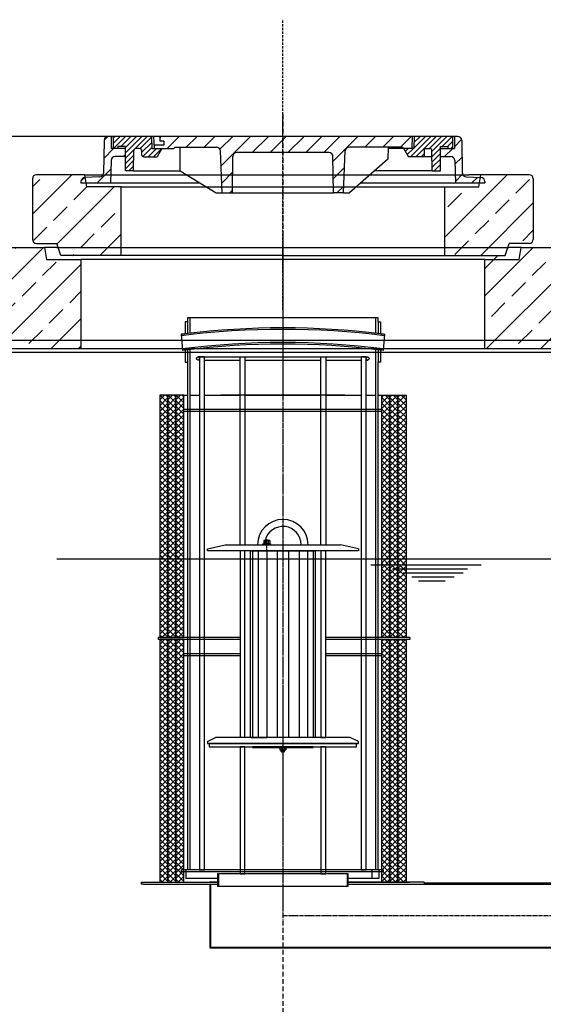
# Model space of a CAD drawing. Extents: x 23333 to 31895, y 59497 to 63351.
# Drawn here: x 25051 to 26348, y 60914 to 63351 of the extents above; entities that cross this region are included whole.
import ezdxf

# ---------------------------------------------------------------- set-up
doc = ezdxf.new("R2010")
doc.units = 0
for name, pattern in [('ACAD_ISO10W100', [18, 12, -3, 0, -3]), ('AM_DIN_F_W050X2', [3.125, 2.25, -0.875]), ('AM_DIN_G_W050', [13.75, 9.75, -1.5, 1, -1.5]), ('AM_DIN_G_W050X2', [6.875, 4.75, -0.875, 0.375, -0.875])]:
    doc.linetypes.add(name, pattern=pattern)
doc.layers.get('0').update_dxf_attribs({"linetype": 'CONTINUOUS'})
doc.layers.get('DEFPOINTS').update_dxf_attribs({"linetype": 'CONTINUOUS'})
for name, color, linetype in [('0_CZĘŚCI', 7, 'CONTINUOUS'), ('4_WYMIAR', 1, 'CONTINUOUS'), ('_POKRYWY', 2, 'CONTINUOUS'), ('AM_4', 3, 'CONTINUOUS'), ('KRESKOWANIA', 2, 'CONTINUOUS'), ('KRESKOWANIE', 7, 'CONTINUOUS'), ('OSIE', 5, 'ACAD_ISO10W100'), ('POKRYWY', 3, 'CONTINUOUS'), ('UNSICHTBAR', 254, 'CONTINUOUS'), ('ZBIORNIK', 3, 'CONTINUOUS')]:
    doc.layers.add(name, color=color, linetype=linetype)
doc.dimstyles.new('ISO_ZBIORNIKI', dxfattribs={"dimtxt": 50, "dimasz": 50, "dimexe": 10, "dimexo": 70, "dimgap": 20, "dimtad": 1, "dimdec": 0, "dimtxsty": 'STANDARD', "dimcen": 2.5, "dimclrt": 2, "dimazin": 3, "dimtfac": 1, "dimtdec": 0, "dimtmove": 0, "dimatfit": 3})
pattern_1 = [(45, (-180849.208, 88521.142), (-22.097087, 22.097087), [])]

# ---------------------------------------------------------------- blocks, each defined once
blk = doc.blocks.new('ZB_2200_100_H2600')
at = {"layer": 'OSIE'}
blk.add_line((0, 2660), (0, 0), dxfattribs=at)
at = {"layer": 'ZBIORNIK'}
for p, q in [((1179.3, 2630), (-1179.3, 2630)), ((1120, 2600), (-1120, 2600))]:
    blk.add_line(p, q, dxfattribs=at)
blk = doc.blocks.new('*D152')
at = {"layer": '4_WYMIAR', "color": 0}
for p, q in [((25632.8, 63062.2), (23872.8, 63062.2)), ((23882.8, 63012.2), (23882.8, 60007.3)), ((24427.8, 59957.3), (23872.8, 59957.3))]:
    blk.add_line(p, q, dxfattribs=at)
for points in [[(23874.4, 63012.2), (23891.1, 63012.2), (23882.8, 63062.2)], [(23874.4, 60007.3), (23891.1, 60007.3), (23882.8, 59957.3)]]:
    blk.add_solid(points, dxfattribs=at)
at = {"layer": 'DEFPOINTS', "color": 0}
for p in [(25702.8, 63062.2), (23882.8, 59957.3), (24497.8, 59957.3)]:
    blk.add_point(p, dxfattribs=at)
at = {"layer": '4_WYMIAR', "color": 2, "insert": (23837.8, 61313.4), "char_height": 50, "attachment_point": 5, "rotation": 90}
blk.add_mtext('3105', dxfattribs=at)
blk = doc.blocks.new('SPITZENDE_TEIL_2_100_L')
at = {"layer": 'ZBIORNIK'}
for p, q in [((0, 0), (40.7, 0)), ((62.6, -26.4), (47.4, -3.6)), ((69.3, -30), (100, -30))]:
    blk.add_line(p, q, dxfattribs=at)
for centre, start, end in [((40.7, -8), 33.6901, 90), ((69.3, -22), 213.6901, 270)]:
    blk.add_arc(centre, 8, start, end, dxfattribs=at)
blk = doc.blocks.new('SPITZENDE_TEIL_2_100_R')
at = {"layer": 'ZBIORNIK'}
for p, q in [((0, 0), (-40.7, 0)), ((-62.6, -26.4), (-47.4, -3.6)), ((-69.3, -30), (-100, -30))]:
    blk.add_line(p, q, dxfattribs=at)
for centre, start, end in [((-40.7, -8), 90, 146.3099), ((-69.3, -22), 270, 326.3099)]:
    blk.add_arc(centre, 8, start, end, dxfattribs=at)
blk = doc.blocks.new('AUSSPAKERNE_1000_250')
at = {"layer": 'OSIE'}
blk.add_line((0, 400), (0, -100), dxfattribs=at)
at = {"layer": 'POKRYWY'}
for p, q in [((-560, 250), (-590, 250)), ((-590, 250), (-585, 220)), ((590, 250), (560, 250)), ((585, 220), (590, 250)), ((-585, 220), (-500, 220)), ((500, 220), (-500, 220)), ((500, 220), (585, 220)), ((-500, 0), (500, 0))]:
    blk.add_line(p, q, dxfattribs=at)
at = {"layer": 'UNSICHTBAR'}
blk.add_line((-560, 250), (560, 250), dxfattribs=at)
at = {"layer": 'ZBIORNIK'}
for p, q in [((-500, 220), (-500, 0)), ((500, 0), (500, 220))]:
    blk.add_line(p, q, dxfattribs=at)
blk = doc.blocks.new('PLATTE_NEU_TEIL_II_2440_10')
at = {"layer": 'OSIE'}
h = blk.add_hatch(dxfattribs=at)
h.set_pattern_fill('ANSI33', color=256, scale=15, style=0)
h.set_pattern_definition([(45, (-93196, -2714.9), (-67.35192, 67.35192), []), (45, (-93128.65, -2714.9), (-67.35192, 67.35192), [47.625, -23.8125])])
h.paths.add_polyline_path([(1220, 235, 0.414214), (1205, 250), (590, 250), (586.7, 230), (500, 230), (500, 0), (1120, 0), (1150.7, 0, 0.250765), (1157.4, 3.6), (1175, 30), (1220, 30)])
h.paths.add_polyline_path([(-500, 230), (-586.7, 230), (-590, 250), (-1205, 250, 0.414214), (-1220, 235), (-1220, 30), (-1175, 30), (-1157.4, 3.6, 0.250765), (-1150.7, 0), (-1120, 0), (-500, 0)])
for p, q in [((0, 280), (0, 0)), ((0, 0), (0, -30))]:
    blk.add_line(p, q, dxfattribs=at)
at = {"layer": 'POKRYWY'}
for p, q in [((-1205, 250), (-590, 250)), ((590, 250), (1205, 250)), ((-1220, 235), (-1220, 30)), ((1220, 235), (1220, 30)), ((-1120, 0), (1120, 0))]:
    blk.add_line(p, q, dxfattribs=at)
for centre, start, end in [((-1205, 235), 90, 180), ((1205, 235), 0, 90)]:
    blk.add_arc(centre, 15, start, end, dxfattribs=at)
at = {"layer": 'OSIE'}
blk.add_blockref('AUSSPAKERNE_1000_250', (0, 0), dxfattribs=at)
at = {"layer": 'POKRYWY'}
for name, p in [('SPITZENDE_TEIL_2_100_L', (-1220, 30)), ('SPITZENDE_TEIL_2_100_R', (1220, 30))]:
    blk.add_blockref(name, p, dxfattribs=at)
blk = doc.blocks.new('AUSSPARKERNE_800')
at = {"layer": 'OSIE'}
blk.add_line((0, 350), (0, -150), dxfattribs=at)
at = {"layer": 'POKRYWY'}
for p, q in [((-485, 170), (-490, 200)), ((-490, 200), (-460, 200)), ((490, 200), (460, 200)), ((485, 170), (490, 200)), ((-400, 170), (-485, 170)), ((-400, 0), (-400, 170)), ((-400, 170), (0, 170)), ((0, 170), (485, 170)), ((400, 170), (400, 0)), ((0, 0), (-400, 0)), ((0, 0), (400, 0))]:
    blk.add_line(p, q, dxfattribs=at)
at = {"layer": 'UNSICHTBAR'}
for p, q in [((-460, 200), (0, 200)), ((0, 200), (460, 200))]:
    blk.add_line(p, q, dxfattribs=at)
blk = doc.blocks.new('PLATTE_1240_800_CEN')
at = {"layer": 'KRESKOWANIA'}
h = blk.add_hatch(dxfattribs=at)
h.set_pattern_fill('ANSI33', color=256, scale=15, style=0)
h.set_pattern_definition([(45, (-4382.16, -4581.72), (-67.3519, 67.3519), []), (45, (-4314.81, -4581.72), (-67.3519, 67.3519), [47.625, -23.8125])])
h.paths.add_polyline_path([(-400, 170), (-485, 170), (-490, 200), (-610, 200, 0.414214), (-620, 190), (-620, 40, 0.414214), (-610, 30), (-560, 30), (-550, 0), (-400, 0)])
h.paths.add_polyline_path([(620, 190, 0.414214), (610, 200), (490, 200), (485, 170), (400, 170), (400, 0), (550, 0), (560, 30), (610, 30, 0.414214), (620, 40)])
at = {"layer": 'OSIE'}
blk.add_line((0, 350), (0, -150), dxfattribs=at)
at = {"layer": 'POKRYWY'}
for p, q in [((-490, 200), (-610, 200)), ((610, 200), (490, 200)), ((-620, 190), (-620, 40)), ((620, 190), (620, 40)), ((-610, 30), (-560, 30)), ((-550, 0), (-560, 30)), ((550, 0), (560, 30)), ((610, 30), (560, 30)), ((0, 0), (-550, 0)), ((0, 0), (550, 0))]:
    blk.add_line(p, q, dxfattribs=at)
for centre, start, end in [((-610, 190), 90, 180), ((610, 190), 0, 90), ((-610, 40), 180, 270), ((610, 40), 270, 0)]:
    blk.add_arc(centre, 10, start, end, dxfattribs=at)
at = {"layer": 'UNSICHTBAR'}
blk.add_blockref('AUSSPARKERNE_800', (0, 0), dxfattribs=at)
blk = doc.blocks.new('WŁAZ_800')
at = {"layer": 'KRESKOWANIE', "ltscale": 0.5}
h = blk.add_hatch(dxfattribs=at)
h.set_pattern_fill('ANSI31', color=256, scale=250, style=0)
h.set_pattern_definition(pattern_1)
h.paths.add_polyline_path([(-444.3, 49.4, -0.397437), (-453.9, 39.6), (-490.4, 38.2, 0.403238), (-500, 28.2), (-500, 25), (-427.1, 25), (-425.4, 80.3, -0.405233), (-415.4, 90), (-390, 90), (-390, 110), (-425, 110), (-425, 140), (-432.7, 140, 0.408369), (-442.7, 130.2)])
h.paths.add_polyline_path([(425.4, 80.3), (427.1, 25), (500, 25), (500, 28.2, 0.403238), (490.4, 38.2), (453.9, 39.6, -0.397437), (444.3, 49.4), (442.7, 130.2, 0.408369), (432.7, 140), (425, 140), (425, 110), (390, 110), (390, 90), (415.4, 90, -0.405233)])
h = blk.add_hatch(dxfattribs=at)
h.set_pattern_fill('ANSI31', color=256, scale=75, style=0)
h.set_pattern_definition([(45, (-180849.208, 88521.1425), (-6.62912607, 6.62912607), [])])
h.paths.add_polyline_path([(354.6, 110), (364.1, 110, -0.408899), (369.1, 105.1), (370, 55), (390, 55), (390, 115), (408.6, 115), (408.6, 110), (420, 110), (420, 140), (325, 140), (324, 110), (299.5, 110), (310.9, 89.8), (344.6, 89.8), (349.6, 89.8), (349.6, 105, -0.414214)])
h.paths.add_polyline_path([(-420, 140), (-420, 110), (-408.6, 110), (-408.6, 115), (-390, 115), (-390, 55), (-370, 55), (-369.1, 105.1, -0.408899), (-364.1, 110), (-354.6, 110, -0.414214), (-349.6, 105), (-349.6, 94.8, 0.414214), (-344.6, 89.8), (-310.9, 89.8), (-299.5, 110), (-319, 110), (-324, 110), (-325, 140)])
h = blk.add_hatch(dxfattribs=at)
h.set_pattern_fill('ANSI31', color=256, scale=250, style=0)
h.set_pattern_definition(pattern_1)
h.paths.add_polyline_path([(-305, 140), (-305, 128), (-295, 128), (-295, 118), (-319.3, 118), (-319, 110), (-295, 110), (-270, 110), (-266.4, 113.5), (-164.6, 113.5, -0.401381), (-154.6, 104), (-150, 0), (-125, 0), (-124.1, 90.1, -0.411288), (-114.1, 100), (0, 100), (0, 140)])
h.paths.add_polyline_path([(0, 140), (0, 100), (114.1, 100, -0.411288), (124.1, 90.1), (125, 0), (150, 0), (154.6, 104, -0.401381), (164.6, 113.5), (294.6, 113.5, -0.270614), (299, 111), (299.5, 110), (319, 110), (320, 140)])
at = {"ltscale": 0.5}
for p, q in [((-442.7, 130.2), (-444.3, 49.4)), ((432.7, 140), (-432.7, 140)), ((-425, 140), (-425, 110)), ((-420, 140), (-420, 110)), ((-325, 140), (-324, 110)), ((-320, 140), (-319, 110)), ((-305, 140), (-305, 128)), ((-295, 128), (-305, 128)), ((-295, 128), (-295, 118)), ((320, 140.2), (319, 110.2)), ((325, 140), (324, 110)), ((420, 140), (420, 110)), ((425, 140), (425, 110)), ((442.7, 130.2), (444.3, 49.4)), ((-390, 110), (-425, 110)), ((-390, 115), (-408.6, 115)), ((-408.6, 115), (-408.6, 110)), ((-390, 55), (-390, 115)), ((-370, 55), (-369.1, 105.1)), ((-354.6, 110), (-364.1, 110)), ((-349.6, 105), (-349.6, 94.8)), ((-324, 110), (-319, 110)), ((-295, 118), (-319.3, 118)), ((-319, 110), (-295, 110)), ((-299.5, 110), (-310.9, 89.8)), ((-295, 110), (-270, 110)), ((-270, 110), (-266.4, 113.5)), ((-266.4, 113.5), (-164.6, 113.5)), ((-254.6, 55), (-254.6, 113.5)), ((-150, 0), (-154.6, 104)), ((114.1, 100), (-114.1, 100)), ((150, 0), (154.6, 104)), ((294.6, 113.5), (164.6, 113.5)), ((260.9, 113.5), (259.9, 83.5)), ((324, 110), (260.9, 110)), ((299, 111), (310.9, 89.8)), ((349.6, 105), (349.6, 89.8)), ((354.6, 110), (364.1, 110)), ((370, 55), (369.1, 105.1)), ((390, 55), (390, 115)), ((390, 115), (408.6, 115)), ((390, 110), (425, 110)), ((408.6, 115), (408.6, 110)), ((-425.4, 80.3), (-427.1, 25)), ((-390, 90), (-415.4, 90)), ((-344.6, 89.8), (-310.9, 89.8)), ((-125, 0), (-124.1, 90.1)), ((125, 0), (124.1, 90.1)), ((259.9, 83.5), (165, 0)), ((369.4, 89.8), (310.9, 89.8)), ((344.6, 89.8), (310.9, 89.8)), ((390, 90), (415.4, 90)), ((425.4, 80.3), (427.1, 25)), ((-370, 55), (-390, 55)), ((-370, 55), (-254.6, 55)), ((-254.6, 55), (-165, 0)), ((370, 55), (227.5, 55)), ((370, 55), (390, 55)), ((-500, 28.2), (-500, 25)), ((-500, 25), (-205.7, 25)), ((-453.9, 39.6), (-490.4, 38.2)), ((193.4, 25), (500, 25)), ((453.9, 39.6), (490.4, 38.2)), ((500, 25), (500, 28.2)), ((500, 28.2), (500, 25)), ((-165, 0), (-150, 0)), ((-150, 0), (-125, 0)), ((-125, 0), (125, 0)), ((150, 0), (125, 0)), ((150, 0), (165, 0))]:
    blk.add_line(p, q, dxfattribs=at)
for centre, radius, start, end in [((-432.7, 130), 10, 90, 178.8542), ((432.7, 130), 10, 1.1458, 90), ((-364.1, 105), 5, 90, 178.9584), ((-354.6, 105), 5, 0, 90), ((-164.6, 103.5), 10, 2.5216, 90), ((-114.1, 90), 10, 90, 179.4271), ((114.1, 90), 10, 0.5729, 90), ((164.6, 103.5), 10, 90, 177.4784), ((294.6, 108.5), 5, 29.4305, 90), ((354.6, 105), 5, 90, 180), ((364.1, 105), 5, 1.0416, 90), ((-415.4, 80), 10, 90, 178.2376), ((-344.6, 94.8), 5, 180, 270), ((415.4, 80), 10, 1.7624, 90), ((-454.3, 49.6), 10, 272.1553, 358.8542), ((454.3, 49.6), 10, 181.1458, 267.8447), ((-490, 28.2), 10, 92.1553, 180), ((490, 28.2), 10, 0, 87.8447)]:
    blk.add_arc(centre, radius, start, end, dxfattribs=at)
at = {"layer": 'OSIE', "ltscale": 0.5}
blk.add_line((0, -288.5), (0, 428.9), dxfattribs=at)
blk = doc.blocks.new('KENNMAß_DN800')
at = {"layer": '_POKRYWY', "ltscale": 0.5}
blk.add_blockref('WŁAZ_800', (0, 0), dxfattribs=at)

msp = doc.modelspace()

# ---------------------------------------------------------------- hatches: boundary and pattern name
at = {"layer": '0_CZĘŚCI'}
h = msp.add_hatch(dxfattribs=at)
h.set_pattern_fill('_U', color=1, scale=10, angle=45, style=0, double=1, pattern_type=0)
h.set_pattern_definition([(45, (5159.765, 51604.595), (-7.071068, 7.071068), []), (135, (5159.765, 51604.595), (-7.071068, -7.071068), [])])
h.paths.add_polyline_path([(25397.8, 62421.5), (25397.8, 61821.5), (25417.8, 61821.5), (25417.8, 62421.5)])
h = msp.add_hatch(dxfattribs=at)
h.set_pattern_fill('_U', color=1, scale=10, angle=45, style=0, double=1, pattern_type=0)
h.set_pattern_definition([(45, (5179.765, 51604.595), (-7.071068, 7.071068), []), (135, (5179.765, 51604.595), (-7.071068, -7.071068), [])])
h.paths.add_polyline_path([(25417.8, 62421.5), (25417.8, 61821.5), (25437.8, 61821.5), (25437.8, 62421.5)])
h = msp.add_hatch(dxfattribs=at)
h.set_pattern_fill('_U', color=1, scale=10, angle=45, style=0, double=1, pattern_type=0)
h.set_pattern_definition([(45, (5199.765, 51604.595), (-7.071068, 7.071068), []), (135, (5199.765, 51604.595), (-7.071068, -7.071068), [])])
h.paths.add_polyline_path([(25437.8, 62421.5), (25437.8, 61821.5), (25457.8, 61821.5), (25457.8, 62421.5)])
h = msp.add_hatch(dxfattribs=at)
h.set_pattern_fill('_U', color=1, scale=10, angle=45, style=0, double=1, pattern_type=0)
h.set_pattern_definition([(135, (46205.771, 51604.595), (7.071068, 7.071068), []), (45, (46205.771, 51604.595), (7.071068, -7.071068), [])])
h.paths.add_polyline_path([(25967.8, 62421.5), (25967.8, 61821.5), (25947.8, 61821.5), (25947.8, 62421.5)])
h = msp.add_hatch(dxfattribs=at)
h.set_pattern_fill('_U', color=1, scale=10, angle=45, style=0, double=1, pattern_type=0)
h.set_pattern_definition([(135, (46225.771, 51604.595), (7.071068, 7.071068), []), (45, (46225.771, 51604.595), (7.071068, -7.071068), [])])
h.paths.add_polyline_path([(25987.8, 62421.5), (25987.8, 61821.5), (25967.8, 61821.5), (25967.8, 62421.5)])
h = msp.add_hatch(dxfattribs=at)
h.set_pattern_fill('_U', color=1, scale=10, angle=45, style=0, double=1, pattern_type=0)
h.set_pattern_definition([(135, (46245.771, 51604.595), (7.071068, 7.071068), []), (45, (46245.771, 51604.595), (7.071068, -7.071068), [])])
h.paths.add_polyline_path([(26007.8, 62421.5), (26007.8, 61821.5), (25987.8, 61821.5), (25987.8, 62421.5)])
h = msp.add_hatch(dxfattribs=at)
h.set_pattern_fill('_U', color=1, scale=10, angle=45, style=0, double=1, pattern_type=0)
h.set_pattern_definition([(45, (5159.765, 50999.595), (-7.071068, 7.071068), []), (135, (5159.765, 50999.595), (-7.071068, -7.071068), [])])
h.paths.add_polyline_path([(25397.8, 61816.5), (25397.8, 61216.5), (25417.8, 61216.5), (25417.8, 61816.5)])
h = msp.add_hatch(dxfattribs=at)
h.set_pattern_fill('_U', color=1, scale=10, angle=45, style=0, double=1, pattern_type=0)
h.set_pattern_definition([(45, (5179.765, 50999.595), (-7.071068, 7.071068), []), (135, (5179.765, 50999.595), (-7.071068, -7.071068), [])])
h.paths.add_polyline_path([(25417.8, 61816.5), (25417.8, 61216.5), (25437.8, 61216.5), (25437.8, 61816.5)])
h = msp.add_hatch(dxfattribs=at)
h.set_pattern_fill('_U', color=1, scale=10, angle=45, style=0, double=1, pattern_type=0)
h.set_pattern_definition([(45, (5199.765, 50999.595), (-7.071068, 7.071068), []), (135, (5199.765, 50999.595), (-7.071068, -7.071068), [])])
h.paths.add_polyline_path([(25437.8, 61816.5), (25437.8, 61216.5), (25457.8, 61216.5), (25457.8, 61816.5)])
h = msp.add_hatch(dxfattribs=at)
h.set_pattern_fill('_U', color=1, scale=10, angle=45, style=0, double=1, pattern_type=0)
h.set_pattern_definition([(135, (46205.771, 50999.595), (7.071068, 7.071068), []), (45, (46205.771, 50999.595), (7.071068, -7.071068), [])])
h.paths.add_polyline_path([(25967.8, 61816.5), (25967.8, 61216.5), (25947.8, 61216.5), (25947.8, 61816.5)])
h = msp.add_hatch(dxfattribs=at)
h.set_pattern_fill('_U', color=1, scale=10, angle=45, style=0, double=1, pattern_type=0)
h.set_pattern_definition([(135, (46225.771, 50999.595), (7.071068, 7.071068), []), (45, (46225.771, 50999.595), (7.071068, -7.071068), [])])
h.paths.add_polyline_path([(25987.8, 61816.5), (25987.8, 61216.5), (25967.8, 61216.5), (25967.8, 61816.5)])
h = msp.add_hatch(dxfattribs=at)
h.set_pattern_fill('_U', color=1, scale=10, angle=45, style=0, double=1, pattern_type=0)
h.set_pattern_definition([(135, (46245.771, 50999.595), (7.071068, 7.071068), []), (45, (46245.771, 50999.595), (7.071068, -7.071068), [])])
h.paths.add_polyline_path([(26007.8, 61816.5), (26007.8, 61216.5), (25987.8, 61216.5), (25987.8, 61816.5)])
at = {"layer": 'KRESKOWANIA'}
h = msp.add_hatch(dxfattribs=at)
h.set_pattern_fill('ANSI33', color=256, scale=15, style=0)
h.set_pattern_definition([(45, (-1932.1, 53466.46), (-67.35192, 67.35192), []), (45, (-1864.745, 53466.46), (-67.35192, 67.35192), [47.625, -23.8125])])
edge = h.paths.add_edge_path()
edge.add_line((25702.8, 60107.3), (25102.8, 60107.3))
edge.add_line((25102.8, 60107.3), (24582.8, 60337.3))
edge.add_line((24582.8, 60337.3), (24582.8, 62017.3))
edge.add_line((24582.8, 62017.3), (24554.1, 62017.3))
edge.add_line((24554.1, 62017.3), (24482.8, 62017.3))
edge.add_line((24482.8, 62017.3), (24482.8, 59972.3))
edge.add_arc((24497.8, 59972.3), 15, 180, 270)
edge.add_line((24497.8, 59957.3), (25702.8, 59957.3))
edge.add_line((25702.8, 59957.3), (25702.8, 60107.3))
edge = h.paths.add_edge_path()
edge.add_line((26922.8, 61997.5), (26822.8, 61997.5))
edge.add_line((26822.8, 61997.5), (26822.8, 60337.3))
edge.add_line((26822.8, 60337.3), (26302.8, 60107.3))
edge.add_line((26302.8, 60107.3), (25702.8, 60107.3))
edge.add_line((25702.8, 60107.3), (25702.8, 59957.3))
edge.add_line((25702.8, 59957.3), (26907.8, 59957.3))
edge.add_arc((26907.8, 59972.3), 15, 270, 360)
edge.add_line((26922.8, 59972.3), (26922.8, 61997.5))
edge = h.paths.add_edge_path()
edge.add_line((26922.8, 62557.3), (26882, 62557.3))
edge.add_arc((26882, 62549.3), 8, 90, 146.3099)
edge.add_line((26875.4, 62553.8), (26857.8, 62527.3))
edge.add_line((26857.8, 62527.3), (26822.8, 62527.3))
edge.add_line((26822.8, 62527.3), (26822.8, 62342.5))
edge.add_line((26822.8, 62342.5), (26922.8, 62342.5))
edge.add_line((26922.8, 62342.5), (26922.8, 62557.3))
edge = h.paths.add_edge_path()
edge.add_line((24582.8, 62527.3), (24547.8, 62527.3))
edge.add_line((24547.8, 62527.3), (24530.1, 62553.8))
edge.add_arc((24523.5, 62549.3), 8, 33.6901, 90)
edge.add_line((24523.5, 62557.3), (24482.8, 62557.3))
edge.add_line((24482.8, 62557.3), (24482.8, 62362.3))
edge.add_line((24482.8, 62362.3), (24582.8, 62362.3))
edge.add_line((24582.8, 62362.3), (24582.8, 62527.3))

# ---------------------------------------------------------------- linework, layer by layer
at = {"layer": '0_CZĘŚCI', "color": 4, "linetype": 'AM_DIN_G_W050'}
for p, q in [((25702.8, 62639.8), (25702.8, 61133.5)), ((25702.8, 61584.7), (25702.8, 61532)), ((25702.8, 61133.5), (26592.8, 61133.5))]:
    msp.add_line(p, q, dxfattribs=at)
at = {"layer": '0_CZĘŚCI'}
for p, q in [((25466.8, 62603.4), (25460.8, 62603.4)), ((25460.8, 62603.4), (25460.8, 62573.3)), ((25466.8, 62603.4), (25466.8, 62573.8)), ((25938.8, 62603.4), (25944.8, 62603.4)), ((25938.8, 62603.4), (25938.8, 62573.8)), ((25944.8, 62603.4), (25944.8, 62573.3)), ((25450.8, 62572.4), (25454.5, 62532.5)), ((25954.7, 62572.4), (25951, 62532.5)), ((25460.8, 62533.1), (25460.8, 62503.2)), ((25466.8, 62533.7), (25466.8, 62503.4)), ((25472.8, 62534.2), (25472.8, 61246.5)), ((25496.8, 62516.5), (25492.8, 62516.5)), ((25508.8, 62516.5), (25496.8, 62516.5)), ((25496.8, 62516.5), (25496.8, 61246.5)), ((25496.8, 62516.5), (25508.8, 62516.5)), ((25508.8, 61246.5), (25508.8, 62516.5)), ((25508.8, 62516.5), (25596.8, 62516.5)), ((25596.8, 62051.5), (25596.8, 62516.5)), ((25596.8, 62516.5), (25608.8, 62516.5)), ((25608.8, 62516.5), (25608.8, 62051.5)), ((25608.8, 62516.5), (25796.8, 62516.5)), ((25796.8, 62051.5), (25796.8, 62516.5)), ((25796.8, 62516.5), (25808.8, 62516.5)), ((25808.8, 62516.5), (25808.8, 62051.5)), ((25808.8, 62516.5), (25896.8, 62516.5)), ((25908.8, 62516.5), (25896.8, 62516.5)), ((25896.8, 62516.5), (25896.8, 61246.5)), ((25896.8, 62516.5), (25908.8, 62516.5)), ((25908.8, 61246.5), (25908.8, 62516.5)), ((25908.8, 62516.5), (25912.8, 62516.5)), ((25932.8, 61246.5), (25932.8, 62534.2)), ((25938.8, 62533.7), (25938.8, 62503.4)), ((25944.8, 62533.1), (25944.8, 62503.2)), ((25460.8, 62503.4), (25466.8, 62503.4)), ((25466.8, 62503.4), (25466.8, 61246.5)), ((25496.8, 62508.5), (25492.8, 62508.5)), ((25508.8, 62508.5), (25596.8, 62508.5)), ((25608.8, 62508.5), (25796.8, 62508.5)), ((25808.8, 62508.5), (25896.8, 62508.5)), ((25908.8, 62508.5), (25912.8, 62508.5)), ((25944.8, 62503.4), (25938.8, 62503.4)), ((25938.8, 61246.5), (25938.8, 62503.4)), ((25457.8, 62421.5), (25466.8, 62421.5)), ((25472.8, 62421.5), (25496.8, 62421.5)), ((25508.8, 62421.5), (25596.8, 62421.5)), ((25856.3, 62421.5), (25549.2, 62421.5)), ((25596.8, 62211.1), (25596.8, 62435.8)), ((25608.8, 62438.5), (25608.8, 62208.4)), ((25608.8, 62421.5), (25796.8, 62421.5)), ((25796.8, 62208.4), (25796.8, 62438.5)), ((25808.8, 62435.8), (25808.8, 62211.1)), ((25808.8, 62421.5), (25896.8, 62421.5)), ((25908.8, 62421.5), (25932.8, 62421.5)), ((25938.8, 62421.5), (25947.8, 62421.5)), ((25947.8, 62386.5), (25457.8, 62386.5)), ((25947.8, 62381.5), (25457.8, 62381.5)), ((25888.3, 62386.5), (25517.3, 62386.5)), ((25888.3, 62381.5), (25517.3, 62381.5)), ((25515.8, 62041.5), (25559.8, 62051.5)), ((25559.8, 62051.5), (25845.8, 62051.5)), ((25655.3, 62053.7), (25652.7, 62052.8)), ((25653, 62052.9), (25672.6, 62052.9)), ((25653, 62051.5), (25672.6, 62051.5)), ((25653, 62051.5), (25657.4, 62051.5)), ((25655.3, 62061.6), (25656.3, 62062.2)), ((25655.3, 62061.6), (25655.3, 62053.7)), ((25655.3, 62053.8), (25655.3, 62053.7)), ((25669.3, 62062.2), (25656.3, 62062.2)), ((25659, 62061.6), (25659, 62053.7)), ((25666.5, 62061.6), (25666.5, 62053.7)), ((25668.2, 62051.5), (25672.6, 62051.5)), ((25670.3, 62061.6), (25669.3, 62062.2)), ((25670.2, 62053.8), (25670.3, 62053.7)), ((25670.3, 62061.6), (25670.3, 62053.7)), ((25670.3, 62053.7), (25672.8, 62052.8)), ((25889.8, 62041.5), (25845.8, 62051.5)), ((25515.8, 62036.5), (25515.8, 62041.5)), ((25889.8, 62036.5), (25515.8, 62036.5)), ((25889.8, 62041.5), (25889.8, 62036.5)), ((25596.8, 61821.5), (25394.3, 61821.5)), ((25596.8, 61816.5), (25394.3, 61816.5)), ((26017.5, 61821.5), (25808.8, 61821.5)), ((26017.5, 61816.5), (25808.8, 61816.5)), ((25596.8, 61781.5), (25457.8, 61781.5)), ((25596.8, 61776.5), (25457.8, 61776.5)), ((25947.8, 61781.5), (25808.8, 61781.5)), ((25947.8, 61776.5), (25808.8, 61776.5)), ((25515.8, 61564.5), (25535.8, 61574.5)), ((25515.8, 61564.5), (25515.8, 61559.5)), ((25869.8, 61574.5), (25535.8, 61574.5)), ((25889.8, 61564.5), (25869.8, 61574.5)), ((25889.8, 61559.5), (25889.8, 61564.5)), ((25515.8, 61559.5), (25889.8, 61559.5)), ((25596.8, 61551.5), (25596.8, 61236.5)), ((25608.8, 61236.5), (25608.8, 61551.5)), ((25695.3, 61548.4), (25697.1, 61549.5)), ((25695.3, 61548.4), (25695.3, 61544)), ((25695.3, 61544), (25697.1, 61543)), ((25702.8, 61549.5), (25697.1, 61549.5)), ((25708.4, 61549.5), (25697.1, 61549.5)), ((25708.4, 61543), (25697.1, 61543)), ((25698.8, 61539.8), (25698.8, 61543)), ((25706.8, 61539.8), (25698.8, 61539.8)), ((25699.6, 61539), (25698.8, 61539.8)), ((25699, 61548.4), (25699, 61544)), ((25699.6, 61539), (25706, 61539)), ((25706, 61539), (25699.6, 61539)), ((25702.8, 61549.5), (25708.4, 61549.5)), ((25706, 61539), (25706.8, 61539.8)), ((25706.5, 61548.4), (25706.5, 61544)), ((25706.8, 61539.8), (25706.8, 61543)), ((25710.3, 61548.4), (25708.4, 61549.5)), ((25710.3, 61544), (25708.4, 61543)), ((25710.3, 61548.4), (25710.3, 61544)), ((25796.8, 61551.5), (25796.8, 61236.5)), ((25808.8, 61236.5), (25808.8, 61551.5)), ((25952.3, 61246.5), (25451.9, 61246.5)), ((25451.9, 61241.5), (25451.9, 61246.5)), ((25462.9, 61246.5), (25462.9, 61226.5)), ((25932.8, 61246.5), (25472.8, 61246.5)), ((25496.8, 61246.5), (25508.8, 61246.5)), ((25896.8, 61246.5), (25908.8, 61246.5)), ((25922.8, 61246.5), (25922.8, 61226.5)), ((25941.3, 61226.5), (25941.3, 61246.5)), ((25952.3, 61241.5), (25952.3, 61246.5)), ((25952.3, 61241.5), (25451.9, 61241.5)), ((25462.9, 61226.5), (25540.8, 61226.5)), ((25596.8, 61236.5), (25540.8, 61236.5)), ((25540.8, 61236.5), (25540.8, 61206.5)), ((25596.8, 61236.5), (25540.8, 61236.5)), ((25540.8, 61236.5), (25540.8, 61206.5)), ((25543.7, 61236.5), (25543.7, 61206.5)), ((25596.8, 61236.5), (25608.8, 61236.5)), ((25808.8, 61236.5), (25596.8, 61236.5)), ((25608.8, 61236.5), (25596.8, 61236.5)), ((25796.8, 61236.5), (25608.8, 61236.5)), ((25796.8, 61236.5), (25808.8, 61236.5)), ((25808.8, 61236.5), (25796.8, 61236.5)), ((25864.7, 61236.5), (25808.8, 61236.5)), ((25864.7, 61236.5), (25808.8, 61236.5)), ((25861.8, 61236.5), (25861.8, 61206.5)), ((25864.7, 61206.5), (25864.7, 61236.5)), ((25864.7, 61206.5), (25864.7, 61236.5)), ((25864.7, 61226.5), (25941.3, 61226.5)), ((25352.8, 61211.5), (25352.8, 61216.5)), ((25352.8, 61216.5), (25357.8, 61216.5)), ((25357.8, 61211.5), (25352.8, 61211.5)), ((25357.8, 61216.5), (25496.8, 61216.5)), ((25357.8, 61211.5), (25539.8, 61211.5)), ((25382.3, 61216.5), (25540.8, 61216.5)), ((25388.3, 61216.5), (25540.8, 61216.5)), ((25496.8, 61216.5), (25508.8, 61216.5)), ((25508.8, 61216.5), (25539.8, 61216.5)), ((25540.8, 61206.5), (25864.7, 61206.5)), ((25540.8, 61206.5), (25864.7, 61206.5)), ((25864.7, 61216.5), (26017.3, 61216.5)), ((25865.8, 61216.5), (25938.8, 61216.5)), ((25865.8, 61211.5), (26744.8, 61211.5)), ((26052.8, 61216.5), (26052.8, 61211.5)), ((26052.8, 61214.5), (26744.8, 61214.5))]:
    msp.add_line(p, q, dxfattribs=at)
at = {"layer": '0_CZĘŚCI', "color": 6, "linetype": 'AM_DIN_F_W050X2'}
for p, q in [((25656.7, 62062.2), (25656.7, 62060.8)), ((25668.9, 62060.8), (25656.7, 62060.8)), ((25668.9, 62062.2), (25668.9, 62060.8))]:
    msp.add_line(p, q, dxfattribs=at)
at = {"layer": '0_CZĘŚCI', "color": 4, "linetype": 'AM_DIN_G_W050X2'}
for p, q in [((25662.8, 62035.5), (25662.8, 62065.2)), ((25702.8, 61669.5), (25702.8, 61423))]:
    msp.add_line(p, q, dxfattribs=at)
at = {"layer": '0_CZĘŚCI', "color": 3}
for p, q in [((25627.7, 62036.5), (25627.7, 61574.5)), ((25641.5, 62036.5), (25641.5, 61574.5)), ((25662.8, 62036.5), (25662.8, 61574.5)), ((25688.9, 62036.5), (25688.9, 61574.5)), ((25716.7, 62036.5), (25716.7, 61574.5)), ((25742.8, 62036.5), (25742.8, 61574.5)), ((25764, 62036.5), (25764.1, 61574.5)), ((25777.9, 62036.5), (25777.9, 61574.5)), ((25699.6, 61543), (25699.6, 61539)), ((25706, 61543), (25706, 61539))]:
    msp.add_line(p, q, dxfattribs=at)
at = {"layer": '0_CZĘŚCI', "color": 4}
for p, q in [((25701, 61547.7), (25704.5, 61551.2)), ((25701, 61551.2), (25704.5, 61547.7))]:
    msp.add_line(p, q, dxfattribs=at)
at = {"layer": '0_CZĘŚCI', "ltscale": 0.374}
for p, q in [((25539.8, 61216.5), (25521.8, 61216.5)), ((25896.8, 61216.5), (25865.8, 61216.5)), ((25908.8, 61216.5), (25896.8, 61216.5)), ((26052.8, 61216.5), (25908.8, 61216.5)), ((26750.8, 61052.5), (25521.8, 61052.5)), ((26747.8, 61054.5), (25523.8, 61054.5))]:
    msp.add_line(p, q, dxfattribs=at)
at = {"layer": '0_CZĘŚCI', "ltscale": 0.216}
for p, q in [((25521.8, 61211.5), (25521.8, 61052.5)), ((25523.8, 61211.5), (25523.8, 61054.5))]:
    msp.add_line(p, q, dxfattribs=at)
at = {"layer": '0_CZĘŚCI'}
for points in [[(25938.8, 62603.4), (25938.8, 62613.4), (25466.8, 62613.4), (25466.8, 62603.4)], [(25932.8, 62574.4), (25932.8, 62613.4), (25472.8, 62613.4), (25472.8, 62574.4)], [(25608.8, 61574.5), (25608.8, 62036.5), (25596.8, 62036.5), (25596.8, 61574.5)], [(25394.3, 61821.5), (25394.3, 61816.5)], [(26017.5, 61821.5), (26017.5, 61816.5)], [(25624, 61574.5), (25662.8, 61574.5)], [(25608.8, 61551.5), (25596.8, 61551.5)], [(25596.8, 61551.5), (25608.8, 61551.5)], [(25808.8, 61551.5), (25796.8, 61551.5)], [(25796.8, 61551.5), (25808.8, 61551.5)]]:
    msp.add_lwpolyline(points, dxfattribs=at)
for points in [[(25397.8, 61821.5), (25417.8, 61821.5), (25417.8, 62421.5), (25397.8, 62421.5)], [(25417.8, 61821.5), (25437.8, 61821.5), (25437.8, 62421.5), (25417.8, 62421.5)], [(25437.8, 61821.5), (25457.8, 61821.5), (25457.8, 62421.5), (25437.8, 62421.5)], [(25967.8, 61821.5), (25947.8, 61821.5), (25947.8, 62421.5), (25967.8, 62421.5)], [(25987.8, 61821.5), (25967.8, 61821.5), (25967.8, 62421.5), (25987.8, 62421.5)], [(26007.8, 61821.5), (25987.8, 61821.5), (25987.8, 62421.5), (26007.8, 62421.5)], [(25622.8, 62036.5), (25782.8, 62036.5), (25782.8, 61574.5), (25622.8, 61574.5)], [(25796.8, 61574.5), (25808.8, 61574.5), (25808.8, 62036.5), (25796.8, 62036.5)], [(25397.8, 61216.5), (25417.8, 61216.5), (25417.8, 61816.5), (25397.8, 61816.5)], [(25417.8, 61216.5), (25437.8, 61216.5), (25437.8, 61816.5), (25417.8, 61816.5)], [(25437.8, 61216.5), (25457.8, 61216.5), (25457.8, 61816.5), (25437.8, 61816.5)], [(25967.8, 61216.5), (25947.8, 61216.5), (25947.8, 61816.5), (25967.8, 61816.5)], [(25987.8, 61216.5), (25967.8, 61216.5), (25967.8, 61816.5), (25987.8, 61816.5)], [(26007.8, 61216.5), (25987.8, 61216.5), (25987.8, 61816.5), (26007.8, 61816.5)], [(25520.3, 61551.5), (25885.3, 61551.5), (25885.3, 61559.5), (25520.3, 61559.5)], [(25627.8, 61549.5), (25777.8, 61549.5), (25777.8, 61551.5), (25627.8, 61551.5)]]:
    msp.add_lwpolyline(points, close=True, dxfattribs=at)
for centre in [(25492.8, 62512.5), (25912.8, 62512.5)]:
    msp.add_circle(centre, 4, dxfattribs=at)
at = {"layer": '0_CZĘŚCI', "color": 4}
msp.add_circle((25702.8, 61549.5), 1.75, dxfattribs=at)
at = {"layer": '0_CZĘŚCI'}
for centre, radius, start, end in [((25702.8, 60628.8), 1959.5, 82.9072, 97.0939), ((25785.3, 59070.8), 3517.5, 95.2932, 95.4561), ((25702.8, 60588.4), 1996.2, 82.7589, 97.2411), ((25620.3, 59070.8), 3517.5, 84.5439, 84.7076), ((25702.8, 60586), 1966, 82.7353, 97.2647), ((25702.8, 60610.9), 1937.4, 82.8246, 97.1754), ((25785.3, 59070.8), 3477.5, 95.3543, 95.458), ((25620.3, 59070.8), 3477.5, 84.542, 84.6457), ((25702.8, 62051.5), 62.5, 0, 180), ((25702.8, 62051.5), 45.2, 0, 166.3066), ((25653, 62052.2), 0.7, 110, 270), ((25657.2, 62051), 3.28, 55.376, 124.1099), ((25657.2, 62058.9), 3.28, 55.376, 120), ((25702.8, 62051.5), 45.2, 166.3066, 180), ((25662.8, 62049.8), 12.4, 72.383, 107.617), ((25662.8, 62041.9), 12.4, 72.383, 107.617), ((25668.4, 62058.9), 3.28, 60, 124.624), ((25668.4, 62051), 3.28, 55.8901, 124.624), ((25672.6, 62052.2), 0.7, 270, 70), ((25697.1, 61545.6), 3.32, 55.5615, 115.5615), ((25697.1, 61546.8), 3.32, 244.4385, 304.4385), ((25702.8, 61536.6), 12.4, 72.383, 107.617), ((25702.8, 61555.9), 12.4, 252.383, 287.617), ((25708.4, 61545.6), 3.32, 64.4385, 124.4385), ((25708.4, 61546.8), 3.32, 235.5615, 295.5615)]:
    msp.add_arc(centre, radius, start, end, dxfattribs=at)
at = {"layer": 'AM_4'}
for p, q in [((25143.3, 62016.3), (26778.3, 62016.3)), ((25920.8, 62002.1), (25932.8, 62002.1)), ((25932.8, 62002.1), (26007.8, 62002.1)), ((26007.8, 62002.1), (26193.7, 62002.1)), ((25974.5, 61992.1), (26007.8, 61992.1)), ((25999.6, 61982.1), (26007.8, 61982.1)), ((26007.8, 61992.1), (26159.6, 61992.1)), ((26007.8, 61982.1), (26149, 61982.1)), ((26022, 61972.1), (26127.2, 61972.1)), ((26038.8, 61962.1), (26104.8, 61962.1))]:
    msp.add_line(p, q, dxfattribs=at)

# ---------------------------------------------------------------- block references
at = {"layer": 'POKRYWY'}
msp.add_blockref('ZB_2200_100_H2600', (25702.8, 59927.3), dxfattribs=at)
at = {"layer": 'ZBIORNIK'}
for name, p in [('KENNMAß_DN800', (25702.8, 62922.2)), ('PLATTE_1240_800_CEN', (25702.8, 62767.2)), ('PLATTE_NEU_TEIL_II_2440_10', (25702.8, 62537.2))]:
    msp.add_blockref(name, p, dxfattribs=at)

# ---------------------------------------------------------------- dimensions: what is measured, and where the dimension line sits
at = {"layer": '4_WYMIAR'}
dim = msp.add_linear_dim(base=(23882.8, 59957.3), p1=(25702.8, 63062.2), p2=(24497.8, 59957.3), angle=90, dimstyle='ISO_ZBIORNIKI', dxfattribs=at)
dim.commit()
dim.dimension.update_dxf_attribs({"geometry": '*D152', "text_midpoint": (23882.8, 61313.4), "dimtype": 160})

doc.saveas('drawing.dxf')
